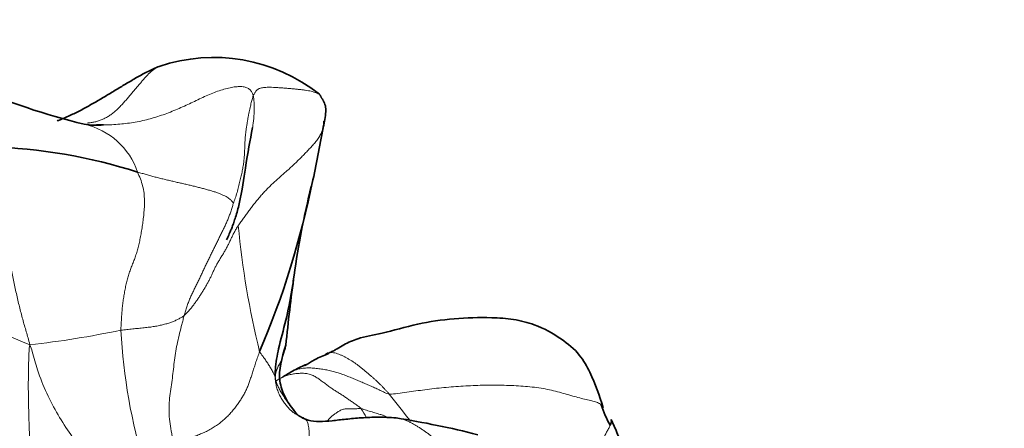
# Model space of a CAD drawing. Units: millimetres. Extents: x 0 to 1690, y 0 to 2448.
# Drawn here: x 442 to 462, y 1650 to 1659 of the extents above; entities that cross this region are included whole.
import ezdxf
from ezdxf import colors
from ezdxf.entities.mleader import LeaderData, LeaderLine
from ezdxf.math import Vec2, Vec3

# ---------------------------------------------------------------- set-up
doc = ezdxf.new("R2010")
doc.units = ezdxf.units.MM
doc.layers.add('DV2_Défaut', color=7, linetype='Continuous')
doc.layers.add('Défaut', color=7, linetype='Continuous')

# ---------------------------------------------------------------- blocks, each defined once
blk = doc.blocks.new('_DOT')
at = {"color": 0}
blk.add_line((0, 0), (-1, 0), dxfattribs=at)
at = {"color": 0, "const_width": 0.333}
blk.add_lwpolyline([(-0.1665, 0, 1), (0.1665, 0, 1)], format="xyb", close=True, dxfattribs=at)
blk = doc.blocks.new('SE1')
at = {"layer": 'DV2_Défaut', "color": 7, "linetype": 'Continuous', "lineweight": 35}
for centre, radius, start, end in [((446.015, 1654.436), 3.44, 51.5336, 108.6899), ((446.722, 1670.169), 14.047, 246.4242, 256.2856), ((443.635, 1658.058), 1.555, 261.0048, 275.5567), ((419.379, 1661.558), 29.301, 347.8634, 350.1077), ((441.132, 1645.056), 11.018, 72.3395, 88.1926), ((430.575, 1658.903), 17.796, 336.9076, 348.6428), ((464.256, 1651.203), 16.764, 165.9705, 172.2475), ((483.251, 1648.486), 35.952, 172.0189, 174.3119), ((456.133, 1651.607), 2.396, 198.6624, 209.4657), ((446.885, 1632.656), 18.143, 75.7128, 81.045)]:
    blk.add_arc(centre, radius, start, end, dxfattribs=at)
at = {"layer": 'DV2_Défaut', "color": 7, "linetype": 'Continuous', "lineweight": 18}
for centre, radius, start, end in [((443.055, 1655.063), 1.503, 19.1028, 76.6886), ((463.719, 1656.083), 17.281, 185.3475, 193.9286), ((445.739, 1660.705), 9.31, 232.8525, 248.2535), ((440.02, 1672.072), 20.143, 276.4693, 281.7871), ((456.005, 1653.007), 11.888, 183.1488, 196.704), ((467.977, 1665.28), 23.259, 217.6844, 219.4065), ((440.966, 1645.999), 9.343, 29.3992, 30.6687)]:
    blk.add_arc(centre, radius, start, end, dxfattribs=at)
at = {"layer": 'DV2_Défaut', "color": 7, "linetype": 'Continuous', "lineweight": 35}
for points, knots in [([(444.912, 1657.695), (444.873, 1657.68), (444.797, 1657.647), (444.685, 1657.593), (444.575, 1657.535), (444.467, 1657.475), (444.361, 1657.414), (444.256, 1657.352), (444.152, 1657.29), (444.048, 1657.227), (443.944, 1657.164), (443.841, 1657.102), (443.738, 1657.04), (443.634, 1656.98), (443.529, 1656.92), (443.424, 1656.861), (443.317, 1656.804), (443.209, 1656.75), (443.1, 1656.698), (442.988, 1656.649), (442.903, 1656.613), (442.855, 1656.595), (442.845, 1656.591)], [0, 0, 0, 0, 0.051925, 0.103849, 0.155774, 0.207698, 0.259623, 0.311548, 0.363472, 0.415397, 0.467322, 0.519246, 0.571171, 0.623095, 0.67502, 0.726945, 0.778869, 0.830794, 0.882719, 0.934643, 0.986568, 1, 1, 1, 1]), ([(448.25, 1656.972), (448.249, 1656.975), (448.245, 1656.983), (448.238, 1656.997), (448.228, 1657.013), (448.218, 1657.028), (448.208, 1657.044), (448.198, 1657.06), (448.189, 1657.076), (448.18, 1657.093), (448.171, 1657.109), (448.164, 1657.12), (448.154, 1657.13)], [0, 0, 0, 0, 0.049752, 0.155335, 0.260918, 0.366502, 0.472085, 0.577668, 0.683251, 0.788834, 0.894417, 1, 1, 1, 1]), ([(448.224, 1656.42), (448.252, 1656.537), (448.279, 1656.672), (448.292, 1656.872), (448.263, 1656.941), (448.247, 1656.979)], [0, 0, 0, 0, 0.554076, 0.783853, 1, 1, 1, 1]), ([(448.247, 1656.583), (448.248, 1656.559), (448.244, 1656.505), (448.233, 1656.452), (448.227, 1656.428)], [0, 0, 0, 0, 0.538305, 1, 1, 1, 1]), ([(443.639, 1656.514), (443.651, 1656.514), (443.699, 1656.512), (443.748, 1656.511), (443.784, 1656.511)], [0, 0, 0, 0, 0.249119, 1, 1, 1, 1]), ([(446.274, 1654.185), (446.274, 1654.185), (446.276, 1654.186), (446.284, 1654.199), (446.308, 1654.25), (446.331, 1654.301), (446.359, 1654.366), (446.39, 1654.445), (446.424, 1654.54), (446.479, 1654.705), (446.586, 1655.109), (446.673, 1655.8), (446.755, 1656.192), (446.801, 1656.458)], [0, 0, 0, 0, 0.013201, 0.064251, 0.085177, 0.104882, 0.125216, 0.14789, 0.174198, 0.206239, 0.2934, 0.57264, 1, 1, 1, 1]), ([(447.259, 1651.415), (447.256, 1651.469), (447.27, 1651.654), (447.328, 1652.024), (447.485, 1652.545), (447.581, 1653.058), (447.63, 1653.366), (447.645, 1653.465)], [0, 0, 0, 0, 0.071997, 0.28799, 0.575979, 0.863969, 1, 1, 1, 1]), ([(453.905, 1650.782), (453.826, 1651.043), (453.711, 1651.363), (453.436, 1651.881), (453.013, 1652.22), (452.598, 1652.454), (452.096, 1652.583), (451.294, 1652.632), (450.335, 1652.559), (449.465, 1652.286), (448.983, 1652.213), (448.689, 1652.085), (448.536, 1651.993), (448.449, 1651.938), (448.395, 1651.915), (448.364, 1651.901)], [0, 0, 0, 0, 0.132716, 0.196999, 0.269431, 0.366124, 0.42833, 0.488557, 0.69205, 0.802428, 0.887858, 0.941904, 0.970872, 0.985738, 1, 1, 1, 1]), ([(447.642, 1650.726), (447.568, 1650.824), (447.45, 1650.991), (447.292, 1651.442), (447.392, 1651.781), (447.476, 1652.05)], [0, 0, 0, 0, 0.247234, 0.494648, 1, 1, 1, 1]), ([(448.364, 1651.901), (448.361, 1651.899), (448.357, 1651.896), (448.346, 1651.888), (448.253, 1651.837), (448.117, 1651.795), (447.983, 1651.71), (447.923, 1651.673), (447.891, 1651.653), (447.876, 1651.645), (447.867, 1651.641), (447.863, 1651.64), (447.863, 1651.64), (447.863, 1651.64)], [0, 0, 0, 0, 0.022866, 0.043485, 0.082745, 0.558442, 0.73977, 0.86802, 0.911329, 0.94322, 0.969301, 0.992449, 1, 1, 1, 1]), ([(447.877, 1651.654), (447.877, 1651.654), (447.876, 1651.654), (447.873, 1651.653), (447.837, 1651.639), (447.659, 1651.558), (447.577, 1651.507), (447.498, 1651.457)], [0, 0, 0, 0, 0.009413, 0.019642, 0.042195, 0.280804, 1, 1, 1, 1]), ([(453.865, 1650.838), (453.874, 1650.829), (453.888, 1650.812), (453.9, 1650.792), (453.904, 1650.784)], [0, 0, 0, 0, 0.625466, 1, 1, 1, 1]), ([(449.709, 1650.578), (449.579, 1650.586), (449.373, 1650.598), (449.014, 1650.583), (448.689, 1650.553), (448.398, 1650.518), (448.141, 1650.497), (447.909, 1650.521), (447.716, 1650.628), (447.66, 1650.699), (447.627, 1650.745)], [0, 0, 0, 0, 0.139497, 0.255664, 0.361102, 0.466182, 0.579057, 0.704458, 0.843928, 1, 1, 1, 1]), ([(454.063, 1650.545), (454.066, 1650.537), (454.072, 1650.514), (454.064, 1650.474), (454.051, 1650.44), (454.046, 1650.428)], [0, 0, 0, 0, 0.258556, 0.741125, 1, 1, 1, 1]), ([(454.585, 1649.323), (454.481, 1649.5), (454.303, 1649.775), (454.217, 1650.237), (454.115, 1650.437), (454.063, 1650.545)], [0, 0, 0, 0, 0.478626, 0.763341, 1, 1, 1, 1])]:
    blk.add_open_spline(points, degree=3, knots=knots, dxfattribs=at)
at = {"layer": 'DV2_Défaut', "color": 7, "linetype": 'Continuous', "lineweight": 18}
for points, knots in [([(444.912, 1657.695), (444.905, 1657.692), (444.865, 1657.673), (444.808, 1657.639), (444.755, 1657.597), (444.703, 1657.549), (444.653, 1657.496), (444.602, 1657.439), (444.55, 1657.38), (444.498, 1657.319), (444.445, 1657.256), (444.392, 1657.193), (444.338, 1657.128), (444.282, 1657.063), (444.226, 1656.997), (444.167, 1656.931), (444.107, 1656.868), (444.045, 1656.809), (443.981, 1656.754), (443.913, 1656.704), (443.844, 1656.661), (443.773, 1656.625), (443.7, 1656.596), (443.626, 1656.574), (443.551, 1656.558), (443.496, 1656.551), (443.466, 1656.548), (443.461, 1656.548)], [0, 0, 0, 0, 0.041352, 0.082704, 0.124056, 0.165408, 0.20676, 0.248112, 0.289464, 0.330816, 0.372168, 0.41352, 0.454872, 0.496224, 0.537576, 0.578928, 0.62028, 0.661632, 0.702984, 0.744336, 0.785688, 0.82704, 0.868392, 0.909744, 0.951096, 0.992448, 1, 1, 1, 1]), ([(443.784, 1656.511), (443.801, 1656.511), (443.871, 1656.511), (443.994, 1656.516), (444.152, 1656.528), (444.309, 1656.547), (444.465, 1656.572), (444.618, 1656.605), (444.77, 1656.645), (444.92, 1656.691), (445.067, 1656.743), (445.211, 1656.799), (445.352, 1656.859), (445.49, 1656.922), (445.626, 1656.987), (445.762, 1657.052), (445.896, 1657.114), (446.029, 1657.169), (446.16, 1657.214), (446.286, 1657.25), (446.406, 1657.275), (446.516, 1657.288), (446.612, 1657.285), (446.69, 1657.264), (446.749, 1657.227), (446.789, 1657.176), (446.809, 1657.137), (446.817, 1657.105)], [0, 0, 0, 0, 0.013152, 0.054271, 0.09539, 0.136508, 0.177627, 0.218746, 0.259864, 0.300983, 0.342101, 0.38322, 0.424339, 0.465457, 0.506576, 0.547695, 0.588813, 0.629932, 0.671051, 0.712169, 0.753288, 0.794407, 0.835525, 0.876644, 0.917763, 0.958881, 1, 1, 1, 1]), ([(446.817, 1657.105), (446.823, 1657.085), (446.829, 1657.02), (446.835, 1656.921), (446.836, 1656.823), (446.833, 1656.726), (446.826, 1656.629), (446.815, 1656.54), (446.806, 1656.483), (446.801, 1656.457)], [0, 0, 0, 0, 0.1469264, 0.2938528, 0.4407792, 0.5877056, 0.734632, 0.8815585, 1, 1, 1, 1]), ([(448.227, 1656.428), (448.225, 1656.424), (448.216, 1656.392), (448.192, 1656.333), (448.145, 1656.252), (448.087, 1656.174), (448.021, 1656.098), (447.952, 1656.023), (447.881, 1655.948), (447.809, 1655.874), (447.735, 1655.8), (447.659, 1655.726), (447.581, 1655.653), (447.5, 1655.58), (447.417, 1655.508), (447.334, 1655.435), (447.253, 1655.362), (447.174, 1655.289), (447.099, 1655.215), (447.029, 1655.141), (446.962, 1655.066), (446.899, 1654.991), (446.839, 1654.916), (446.781, 1654.841), (446.725, 1654.767), (446.67, 1654.693), (446.617, 1654.619), (446.564, 1654.545), (446.529, 1654.496), (446.513, 1654.472)], [0, 0, 0, 0, 0.005444, 0.043696, 0.081948, 0.1202, 0.158453, 0.196705, 0.234957, 0.273209, 0.311461, 0.349713, 0.387966, 0.426218, 0.46447, 0.502722, 0.540974, 0.579226, 0.617478, 0.655731, 0.693983, 0.732235, 0.770487, 0.808739, 0.846991, 0.885244, 0.923496, 0.961748, 1, 1, 1, 1]), ([(445.211, 1650.076), (445.198, 1650.097), (445.184, 1650.163), (445.157, 1650.297), (445.129, 1650.459), (445.111, 1650.653), (445.11, 1650.842), (445.127, 1651.025), (445.152, 1651.204), (445.178, 1651.384), (445.202, 1651.566), (445.22, 1651.749), (445.245, 1651.932), (445.281, 1652.111), (445.325, 1652.29), (445.363, 1652.441), (445.394, 1652.561), (445.409, 1652.621), (445.417, 1652.651)], [0, 0, 0, 0, 0.035714, 0.071429, 0.142857, 0.214286, 0.285714, 0.357143, 0.428571, 0.5, 0.571429, 0.642857, 0.714286, 0.785714, 0.857143, 0.928571, 0.964286, 1, 1, 1, 1]), ([(442.29, 1652.057), (442.278, 1652.012), (442.272, 1651.843), (442.261, 1651.505), (442.259, 1651.045), (442.273, 1650.538), (442.293, 1650.022), (442.32, 1649.485), (442.322, 1648.993), (442.297, 1648.641), (442.286, 1648.465), (442.281, 1648.419)], [0, 0, 0, 0, 0.035714, 0.142857, 0.285714, 0.428571, 0.571429, 0.714286, 0.857143, 0.964286, 1, 1, 1, 1]), ([(443.956, 1649.164), (443.946, 1649.188), (443.857, 1649.303), (443.684, 1649.521), (443.406, 1649.858), (443.117, 1650.236), (442.859, 1650.633), (442.625, 1651.073), (442.455, 1651.506), (442.361, 1651.839), (442.316, 1652.007), (442.29, 1652.057)], [0, 0, 0, 0, 0.035714, 0.142857, 0.285714, 0.428571, 0.571429, 0.714286, 0.857143, 0.964286, 1, 1, 1, 1]), ([(447.259, 1651.415), (447.263, 1651.426), (447.272, 1651.483), (447.305, 1651.598), (447.391, 1651.755), (447.451, 1651.909), (447.471, 1652.005), (447.476, 1652.045)], [0, 0, 0, 0, 0.067773, 0.271092, 0.542185, 0.813277, 1, 1, 1, 1]), ([(446.946, 1651.923), (446.95, 1651.909), (446.964, 1651.89), (446.995, 1651.845), (447.039, 1651.789), (447.085, 1651.719), (447.132, 1651.648), (447.177, 1651.575), (447.216, 1651.503), (447.243, 1651.451), (447.256, 1651.423), (447.259, 1651.415)], [0, 0, 0, 0, 0.035714, 0.142857, 0.285714, 0.428571, 0.571429, 0.714286, 0.857143, 0.964286, 1, 1, 1, 1]), ([(447.498, 1651.457), (447.529, 1651.477), (447.592, 1651.514), (447.69, 1651.557), (447.794, 1651.582), (447.901, 1651.591), (448.009, 1651.589), (448.117, 1651.578), (448.224, 1651.562), (448.33, 1651.544), (448.434, 1651.522), (448.535, 1651.493), (448.634, 1651.458), (448.731, 1651.42), (448.828, 1651.38), (448.924, 1651.341), (449.019, 1651.301), (449.113, 1651.26), (449.206, 1651.22), (449.297, 1651.179), (449.387, 1651.136), (449.476, 1651.093), (449.536, 1651.064), (449.571, 1651.061)], [0, 0, 0, 0, 0.047224, 0.094863, 0.142502, 0.190141, 0.237779, 0.285418, 0.333057, 0.380696, 0.428335, 0.475973, 0.523612, 0.571251, 0.61889, 0.666528, 0.714167, 0.761806, 0.809445, 0.857084, 0.904722, 0.952361, 1, 1, 1, 1]), ([(447.259, 1651.415), (447.265, 1651.378), (447.28, 1651.316), (447.311, 1651.228), (447.352, 1651.144), (447.4, 1651.064), (447.452, 1650.986), (447.506, 1650.909), (447.561, 1650.834), (447.602, 1650.779), (447.624, 1650.75), (447.627, 1650.745)], [0, 0, 0, 0, 0.122057, 0.244114, 0.366171, 0.488229, 0.610286, 0.732343, 0.8544, 0.976457, 1, 1, 1, 1]), ([(449.002, 1650.765), (448.983, 1650.786), (448.938, 1650.818), (448.871, 1650.865), (448.804, 1650.912), (448.737, 1650.959), (448.67, 1651.006), (448.6, 1651.051), (448.528, 1651.096), (448.455, 1651.141), (448.384, 1651.189), (448.315, 1651.24), (448.247, 1651.292), (448.178, 1651.344), (448.106, 1651.393), (448.029, 1651.435), (447.947, 1651.467), (447.86, 1651.482), (447.769, 1651.483), (447.677, 1651.475), (447.585, 1651.461), (447.496, 1651.44), (447.412, 1651.408), (447.339, 1651.368), (447.295, 1651.337), (447.276, 1651.323)], [0, 0, 0, 0, 0.04388, 0.087759, 0.131639, 0.175518, 0.219398, 0.263277, 0.307157, 0.351036, 0.394916, 0.438795, 0.482675, 0.526555, 0.570434, 0.614314, 0.658193, 0.702073, 0.745952, 0.789832, 0.833711, 0.877591, 0.92147, 0.96535, 1, 1, 1, 1]), ([(449.571, 1651.061), (449.626, 1651.058), (449.745, 1651.074), (449.926, 1651.099), (450.108, 1651.124), (450.293, 1651.148), (450.482, 1651.172), (450.676, 1651.193), (450.872, 1651.209), (451.07, 1651.222), (451.268, 1651.232), (451.464, 1651.24), (451.659, 1651.243), (451.852, 1651.241), (452.044, 1651.234), (452.234, 1651.223), (452.421, 1651.208), (452.602, 1651.187), (452.774, 1651.158), (452.938, 1651.119), (453.097, 1651.075), (453.25, 1651.031), (453.395, 1650.991), (453.529, 1650.957), (453.647, 1650.932), (453.748, 1650.908), (453.819, 1650.878), (453.854, 1650.849), (453.865, 1650.838)], [0, 0, 0, 0, 0.0391503, 0.0783005, 0.1174508, 0.156601, 0.1957513, 0.2349015, 0.2740518, 0.313202, 0.3523523, 0.3915025, 0.4306528, 0.469803, 0.5089533, 0.5481035, 0.5872538, 0.626404, 0.6655543, 0.7047045, 0.7438548, 0.783005, 0.8221553, 0.8613055, 0.9004558, 0.939606, 0.9787563, 1, 1, 1, 1]), ([(449.002, 1650.765), (448.987, 1650.767), (448.958, 1650.766), (448.915, 1650.765), (448.873, 1650.764), (448.83, 1650.763), (448.787, 1650.764), (448.743, 1650.764), (448.701, 1650.762), (448.66, 1650.757), (448.622, 1650.748), (448.586, 1650.733), (448.554, 1650.715), (448.524, 1650.696), (448.496, 1650.677), (448.468, 1650.659), (448.441, 1650.639), (448.413, 1650.618), (448.386, 1650.595), (448.359, 1650.567), (448.338, 1650.541), (448.325, 1650.525), (448.322, 1650.52)], [0, 0, 0, 0, 0.051468, 0.102936, 0.154404, 0.205872, 0.25734, 0.308808, 0.360276, 0.411744, 0.463212, 0.51468, 0.566148, 0.617616, 0.669084, 0.720552, 0.77202, 0.823488, 0.874956, 0.926424, 0.977892, 1, 1, 1, 1]), ([(449.002, 1650.765), (449.02, 1650.762), (449.056, 1650.75), (449.112, 1650.733), (449.167, 1650.715), (449.222, 1650.698), (449.277, 1650.681), (449.333, 1650.665), (449.389, 1650.649), (449.446, 1650.631), (449.485, 1650.616), (449.505, 1650.607), (449.507, 1650.607)], [0, 0, 0, 0, 0.110214, 0.220427, 0.330641, 0.440855, 0.551068, 0.661282, 0.771496, 0.881709, 0.991923, 1, 1, 1, 1]), ([(451.206, 1649.392), (451.192, 1649.421), (451.142, 1649.496), (451.066, 1649.599), (450.989, 1649.691), (450.911, 1649.773), (450.834, 1649.848), (450.758, 1649.917), (450.687, 1649.98), (450.621, 1650.039), (450.56, 1650.093), (450.502, 1650.145), (450.444, 1650.193), (450.386, 1650.238), (450.328, 1650.281), (450.269, 1650.322), (450.211, 1650.362), (450.151, 1650.4), (450.091, 1650.437), (450.028, 1650.472), (449.963, 1650.504), (449.896, 1650.532), (449.832, 1650.554), (449.789, 1650.564), (449.77, 1650.568)], [0, 0, 0, 0, 0.045936, 0.091871, 0.137807, 0.183743, 0.229678, 0.275614, 0.32155, 0.367485, 0.413421, 0.459357, 0.505292, 0.551228, 0.597164, 0.643099, 0.689035, 0.734971, 0.780906, 0.826842, 0.872778, 0.918713, 0.964649, 1, 1, 1, 1]), ([(454.046, 1650.428), (454.042, 1650.418), (454.026, 1650.384), (453.994, 1650.326), (453.954, 1650.253), (453.914, 1650.179), (453.877, 1650.105), (453.842, 1650.031), (453.806, 1649.956), (453.768, 1649.882), (453.728, 1649.807), (453.686, 1649.732), (453.645, 1649.657), (453.611, 1649.594), (453.591, 1649.557), (453.585, 1649.545)], [0, 0, 0, 0, 0.038825, 0.122581, 0.206336, 0.290092, 0.373848, 0.457604, 0.54136, 0.625115, 0.708871, 0.792627, 0.876383, 0.960139, 1, 1, 1, 1])]:
    blk.add_open_spline(points, degree=3, knots=knots, dxfattribs=at)
for points in [[(448.154, 1657.13), (448.158, 1657.124), (448.133, 1657.14), (448.092, 1657.16), (448.044, 1657.176), (447.991, 1657.191), (447.933, 1657.203), (447.869, 1657.213), (447.801, 1657.222), (447.73, 1657.23), (447.655, 1657.237), (447.576, 1657.244), (447.497, 1657.251), (447.416, 1657.258), (447.336, 1657.263), (447.259, 1657.268), (447.188, 1657.272), (447.124, 1657.273), (447.069, 1657.271), (447.021, 1657.266), (446.98, 1657.259), (446.948, 1657.25), (446.924, 1657.241), (446.905, 1657.229), (446.891, 1657.216), (446.876, 1657.2), (446.862, 1657.18), (446.847, 1657.157), (446.832, 1657.133), (446.822, 1657.116), (446.817, 1657.105)], [(446.817, 1657.105), (446.813, 1657.094), (446.805, 1657.068), (446.792, 1657.027), (446.781, 1656.984), (446.77, 1656.938), (446.759, 1656.887), (446.748, 1656.832), (446.736, 1656.774), (446.722, 1656.713), (446.709, 1656.649), (446.698, 1656.582), (446.687, 1656.513), (446.676, 1656.44), (446.665, 1656.365), (446.656, 1656.288), (446.65, 1656.209), (446.647, 1656.128), (446.644, 1656.044), (446.641, 1655.958), (446.635, 1655.868), (446.626, 1655.775), (446.613, 1655.679), (446.596, 1655.579), (446.573, 1655.477), (446.548, 1655.37), (446.52, 1655.258), (446.49, 1655.142), (446.453, 1655.025), (446.425, 1654.95), (446.415, 1654.928)], [(442.29, 1652.057), (442.28, 1652.112), (442.257, 1652.196), (442.219, 1652.323), (442.182, 1652.449), (442.146, 1652.575), (442.113, 1652.702), (442.08, 1652.831), (442.049, 1652.962), (442.018, 1653.095), (441.989, 1653.23), (441.961, 1653.366), (441.935, 1653.501), (441.911, 1653.636), (441.888, 1653.772), (441.866, 1653.911), (441.845, 1654.052), (441.825, 1654.197), (441.805, 1654.344), (441.785, 1654.494), (441.766, 1654.646), (441.745, 1654.799), (441.723, 1654.953), (441.698, 1655.109), (441.671, 1655.267), (441.64, 1655.427), (441.604, 1655.59), (441.563, 1655.755), (441.52, 1655.923), (441.481, 1656.04), (441.48, 1656.069)], [(444.475, 1655.555), (444.492, 1655.512), (444.533, 1655.418), (444.58, 1655.274), (444.607, 1655.128), (444.615, 1654.984), (444.612, 1654.843), (444.601, 1654.707), (444.586, 1654.577), (444.568, 1654.453), (444.549, 1654.334), (444.528, 1654.219), (444.505, 1654.109), (444.479, 1654.003), (444.45, 1653.903), (444.417, 1653.808), (444.382, 1653.717), (444.346, 1653.627), (444.313, 1653.536), (444.282, 1653.44), (444.255, 1653.341), (444.231, 1653.238), (444.21, 1653.133), (444.192, 1653.026), (444.176, 1652.917), (444.164, 1652.805), (444.154, 1652.693), (444.147, 1652.58), (444.14, 1652.467), (444.135, 1652.391), (444.135, 1652.354)], [(446.415, 1654.928), (446.413, 1654.928), (446.404, 1654.94), (446.389, 1654.961), (446.368, 1654.984), (446.341, 1655.008), (446.307, 1655.033), (446.266, 1655.058), (446.217, 1655.084), (446.16, 1655.109), (446.096, 1655.134), (446.025, 1655.158), (445.95, 1655.181), (445.871, 1655.203), (445.79, 1655.225), (445.708, 1655.246), (445.624, 1655.267), (445.539, 1655.288), (445.452, 1655.308), (445.365, 1655.327), (445.277, 1655.347), (445.189, 1655.368), (445.1, 1655.389), (445.01, 1655.41), (444.92, 1655.432), (444.829, 1655.454), (444.74, 1655.478), (444.652, 1655.504), (444.564, 1655.529), (444.505, 1655.547), (444.475, 1655.555)], [(445.417, 1652.651), (445.426, 1652.68), (445.443, 1652.74), (445.471, 1652.828), (445.502, 1652.915), (445.536, 1653.001), (445.573, 1653.084), (445.613, 1653.165), (445.653, 1653.246), (445.693, 1653.326), (445.732, 1653.408), (445.769, 1653.49), (445.807, 1653.571), (445.845, 1653.652), (445.885, 1653.732), (445.924, 1653.811), (445.963, 1653.891), (446.001, 1653.971), (446.04, 1654.051), (446.08, 1654.131), (446.119, 1654.21), (446.159, 1654.289), (446.198, 1654.369), (446.236, 1654.448), (446.273, 1654.528), (446.307, 1654.609), (446.339, 1654.69), (446.368, 1654.773), (446.394, 1654.857), (446.411, 1654.914), (446.415, 1654.928)], [(445.417, 1652.651), (445.434, 1652.666), (445.472, 1652.705), (445.525, 1652.763), (445.575, 1652.823), (445.623, 1652.885), (445.667, 1652.947), (445.71, 1653.009), (445.751, 1653.073), (445.791, 1653.136), (445.83, 1653.2), (445.868, 1653.264), (445.904, 1653.329), (445.938, 1653.395), (445.97, 1653.461), (446, 1653.527), (446.031, 1653.594), (446.064, 1653.66), (446.1, 1653.726), (446.139, 1653.791), (446.18, 1653.857), (446.221, 1653.922), (446.259, 1653.989), (446.295, 1654.056), (446.329, 1654.124), (446.361, 1654.194), (446.395, 1654.263), (446.43, 1654.333), (446.469, 1654.402), (446.497, 1654.449), (446.513, 1654.472)], [(444.135, 1652.354), (444.156, 1652.357), (444.196, 1652.36), (444.256, 1652.366), (444.315, 1652.372), (444.375, 1652.378), (444.433, 1652.385), (444.491, 1652.391), (444.549, 1652.397), (444.605, 1652.403), (444.66, 1652.409), (444.713, 1652.415), (444.765, 1652.422), (444.815, 1652.429), (444.864, 1652.438), (444.911, 1652.448), (444.956, 1652.458), (445, 1652.469), (445.043, 1652.48), (445.085, 1652.492), (445.125, 1652.504), (445.163, 1652.517), (445.2, 1652.531), (445.234, 1652.546), (445.267, 1652.561), (445.299, 1652.578), (445.33, 1652.594), (445.36, 1652.611), (445.388, 1652.629), (445.407, 1652.641), (445.417, 1652.651)], [(446.946, 1651.923), (446.933, 1651.885), (446.907, 1651.815), (446.871, 1651.711), (446.838, 1651.61), (446.807, 1651.514), (446.778, 1651.423), (446.75, 1651.337), (446.72, 1651.254), (446.687, 1651.175), (446.65, 1651.097), (446.609, 1651.021), (446.564, 1650.946), (446.513, 1650.871), (446.458, 1650.796), (446.397, 1650.722), (446.333, 1650.65), (446.264, 1650.58), (446.19, 1650.514), (446.111, 1650.451), (446.028, 1650.394), (445.939, 1650.341), (445.847, 1650.294), (445.751, 1650.252), (445.655, 1650.215), (445.56, 1650.182), (445.468, 1650.152), (445.379, 1650.126), (445.291, 1650.101), (445.233, 1650.085), (445.211, 1650.076)], [(448.27, 1651.868), (448.293, 1651.884), (448.319, 1651.894), (448.364, 1651.902), (448.414, 1651.902), (448.467, 1651.894), (448.521, 1651.879), (448.575, 1651.858), (448.629, 1651.833), (448.681, 1651.806), (448.734, 1651.778), (448.785, 1651.749), (448.835, 1651.718), (448.884, 1651.685), (448.931, 1651.65), (448.976, 1651.613), (449.022, 1651.576), (449.067, 1651.539), (449.112, 1651.502), (449.156, 1651.465), (449.201, 1651.427), (449.245, 1651.389), (449.289, 1651.35), (449.332, 1651.311), (449.373, 1651.271), (449.414, 1651.23), (449.454, 1651.188), (449.493, 1651.146), (449.532, 1651.104), (449.558, 1651.076), (449.571, 1651.061)], [(447.259, 1651.415), (447.26, 1651.371), (447.268, 1651.302), (447.288, 1651.202), (447.318, 1651.106), (447.359, 1651.017), (447.408, 1650.935), (447.462, 1650.86), (447.519, 1650.793), (447.574, 1650.736), (447.628, 1650.689), (447.679, 1650.653), (447.727, 1650.627), (447.771, 1650.608), (447.809, 1650.592), (447.841, 1650.575), (447.868, 1650.556), (447.89, 1650.533), (447.907, 1650.506), (447.921, 1650.474), (447.932, 1650.432), (447.941, 1650.379), (447.947, 1650.316), (447.951, 1650.245), (447.953, 1650.171), (447.952, 1650.093), (447.951, 1650.008), (447.951, 1649.909), (447.953, 1649.794), (447.958, 1649.708), (447.949, 1649.67)]]:
    blk.add_open_spline(points, degree=3, dxfattribs=at)
at = {"layer": 'DV2_Défaut', "color": 7, "linetype": 'Continuous', "lineweight": 35}
blk.add_open_spline([(447.498, 1651.457), (447.466, 1651.438), (447.437, 1651.421), (447.411, 1651.405)], degree=3, dxfattribs=at)

msp = doc.modelspace()

# ---------------------------------------------------------------- block references
at = {"layer": 'Défaut'}
msp.add_blockref('SE1', (0, 0), dxfattribs=at)

# ---------------------------------------------------------------- leaders
at = {"layer": 'Défaut', "color": 7, "linetype": 'Continuous', "lineweight": 18}
ml = msp.add_multileader_mtext('Standard', dxfattribs=at)
ml.set_content('{\\pxsm0.9;\\fSolid Edge ISO|b1||i0||c0|p34;\\W1.;21/11/2016\\P}', color=256)
ml.set_leader_properties()
ml.set_arrow_properties(name='DOT')
ml.build(insert=Vec2(0, 0))
ml.multileader.update_dxf_attribs({"leader_type": 0, "dogleg_length": 0, "arrow_head_size": 12})
ctx = ml.context
ctx.base_point, ctx.char_height, ctx.arrow_head_size, ctx.landing_gap_size = Vec3(1273.304, 2440.765), 12, 12, 4.2
notes = []
notes.append((ctx, [(0, (0, 0, 0), (0, 0), (1, 0), 1, [])]))
ctx.mtext.insert = Vec3(1275.304, 2446.885)
ml = msp.add_multileader_mtext('Standard', dxfattribs=at)
ml.set_content('{\\pxsm0.9;\\fArial|b1||i0||c0|p34;\\W1.;151/W\\P}', color=256)
ml.set_leader_properties()
ml.set_arrow_properties(name='DOT')
ml.build(insert=Vec2(0, 0))
ml.multileader.update_dxf_attribs({"leader_type": 0, "dogleg_length": 0, "arrow_head_size": 12})
ctx = ml.context
ctx.base_point, ctx.char_height, ctx.arrow_head_size, ctx.landing_gap_size = Vec3(554.178, 2440.598), 12, 12, 4.2
notes.append((ctx, [(0, (0, 0, 0), (0, 0), (1, 0), 1, [])]))
ctx.mtext.insert = Vec3(556.178, 2446.7)
for ctx, leaders in notes:
    for number, flags, end, landing, length, lines in leaders:
        leader = LeaderData()
        leader.index, (leader.has_last_leader_line, leader.has_dogleg_vector, leader.attachment_direction) = number, flags
        leader.last_leader_point, leader.dogleg_vector, leader.dogleg_length = Vec3(end), Vec3(landing), length
        for number, points, colour, breaks in lines:
            line = LeaderLine()
            line.index, line.vertices, line.color, line.breaks = number, Vec3.list(points), colors.encode_raw_color(colour), breaks
            leader.lines.append(line)
        ctx.leaders.append(leader)

doc.saveas('drawing.dxf')
